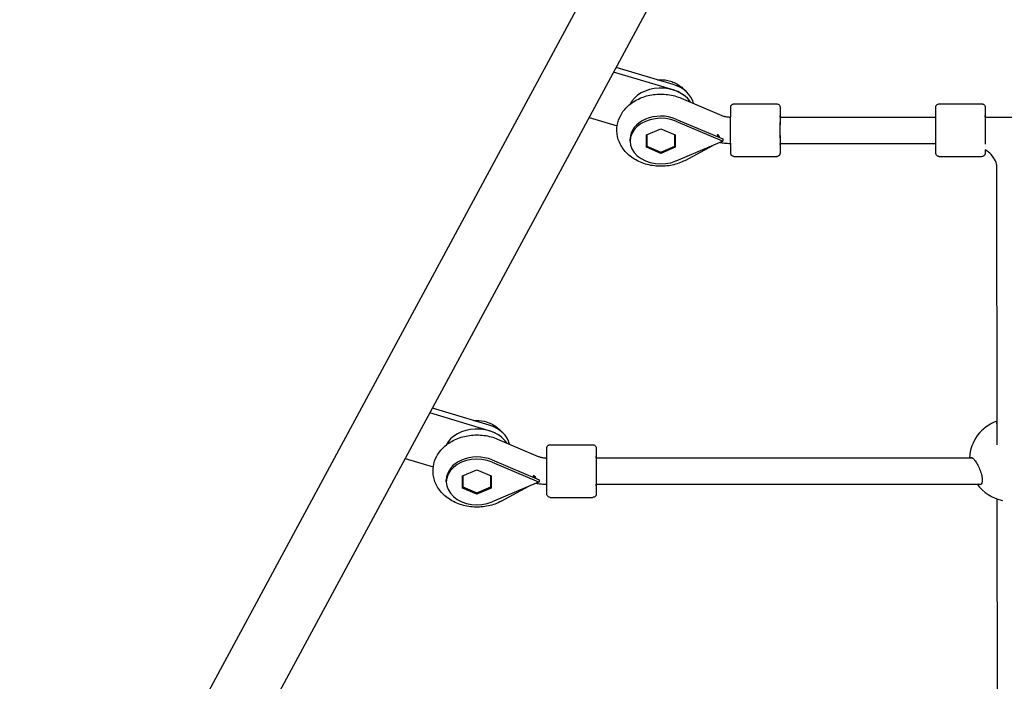
# Model space of a CAD drawing. Units: millimetres. Extents: x -15263 to -1965, y -5524 to 6797.
# Drawn here: x -8198 to -7599, y 72 to 475 of the extents above; entities that cross this region are included whole.
import ezdxf

# ---------------------------------------------------------------- set-up
doc = ezdxf.new("R2010")
doc.units = ezdxf.units.MM
doc.header["$LTSCALE"] = 50
doc.layers.add('Dimension (ISO)', color=161, linetype='Continuous', lineweight=18)
doc.layers.add('Visible (ISO)', color=7, linetype='Continuous', lineweight=30)
doc.styles.add('Label Text (ISO)', font='tahoma.ttf')
doc.dimstyles.new('Default (ISO)', dxfattribs={"dimscale": 50, "dimtxt": 3.5, "dimasz": 2.5, "dimexe": 1, "dimexo": 0.5, "dimgap": 0.762, "dimtad": 1, "dimtoh": 1, "dimrnd": 1e-08, "dimtxsty": 'Label Text (ISO)', "dimcen": 0.09, "dimdle": 10, "dimclrd": 256, "dimclre": 256, "dimclrt": 256, "dimadec": 0, "dimazin": 0, "dimtfac": 0.714286, "dimtdec": 3, "dimtmove": 0, "dimatfit": 3, "dimfxl": 1, "dimtolj": 1, "dimtzin": 0, "dimlwd": -1, "dimlwe": -1, "dimarcsym": 0})

# ---------------------------------------------------------------- blocks, each defined once
blk = doc.blocks.new('*D7')
at = {"layer": 'Defpoints', "color": 0}
for p in [(-12910.88, 3468.04), (-3894.63, 1200.79), (-12910.88, -2129.59)]:
    blk.add_point(p, dxfattribs=at)
at = {"layer": 'Dimension (ISO)'}
for p, q in [((-12910.88, 3443.04), (-12910.88, -2179.59)), ((-3894.63, 1175.79), (-3894.63, -2179.59)), ((-4094.63, -2129.59), (-12710.88, -2129.59))]:
    blk.add_line(p, q, dxfattribs=at)
for points in [[(-12710.88, -2096.25), (-12710.88, -2162.92), (-12910.88, -2129.59)], [(-4094.63, -2096.25), (-4094.63, -2162.92), (-3894.63, -2129.59)]]:
    blk.add_solid(points, dxfattribs=at)
at = {"layer": 'Dimension (ISO)', "insert": (-8402.75, -1883.29), "char_height": 200, "attachment_point": 2, "style": 'Label Text (ISO)'}
blk.add_mtext('\\A1;9016', dxfattribs=at)
blk = doc.blocks.new('*D8')
at = {"layer": 'Defpoints', "color": 0}
for p in [(-7331.18, 4615.15), (-11622.75, -1734.52), (-3336.03, -1734.52)]:
    blk.add_point(p, dxfattribs=at)
at = {"layer": 'Dimension (ISO)'}
for p, q in [((-7306.18, 4615.15), (-3286.03, 4615.15)), ((-3336.03, 4415.15), (-3336.03, -1534.52)), ((-11597.75, -1734.52), (-3286.03, -1734.52))]:
    blk.add_line(p, q, dxfattribs=at)
for points in [[(-3369.37, 4415.15), (-3302.7, 4415.15), (-3336.03, 4615.15)], [(-3369.37, -1534.52), (-3302.7, -1534.52), (-3336.03, -1734.52)]]:
    blk.add_solid(points, dxfattribs=at)
at = {"layer": 'Dimension (ISO)', "insert": (-3582.46, 1450.19), "char_height": 200, "attachment_point": 2, "rotation": 90, "style": 'Label Text (ISO)'}
blk.add_mtext('\\A1;6350', dxfattribs=at)
blk = doc.blocks.new('*D9')
at = {"layer": 'Defpoints', "color": 0}
for p in [(-8053.84, 6268.6), (-15012.73, -3390.28), (-12340.09, -3390.28)]:
    blk.add_point(p, dxfattribs=at)
at = {"layer": 'Dimension (ISO)'}
for p, q in [((-8078.84, 6268.6), (-15062.73, 6268.6)), ((-15012.73, 6068.6), (-15012.73, -3190.28)), ((-12365.09, -3390.28), (-15062.73, -3390.28))]:
    blk.add_line(p, q, dxfattribs=at)
for points in [[(-15046.06, 6068.6), (-14979.39, 6068.6), (-15012.73, 6268.6)], [(-15046.06, -3190.28), (-14979.39, -3190.28), (-15012.73, -3390.28)]]:
    blk.add_solid(points, dxfattribs=at)
at = {"layer": 'Dimension (ISO)', "insert": (-15259.02, 1143.62), "char_height": 200, "attachment_point": 2, "rotation": 90, "style": 'Label Text (ISO)'}
blk.add_mtext('\\A1;9659', dxfattribs=at)
blk = doc.blocks.new('11650_Sokolik')
at = {"layer": 'Visible (ISO)'}
for p, q in [((-471.23, -1126.09), (-1359.89, -2774.46)), ((-437.78, -1144.12), (-1326.45, -2792.49)), ((-472.71, -1283.55), (-507.34, -1273.15)), ((-472.72, -1286.88), (-508.89, -1276.02)), ((-467.77, -1291.91), (-443.02, -1302.46)), ((-435.7, -1295.4), (-409.7, -1295.4)), ((-310.92, -1295.39), (-284.92, -1295.39)), ((-523.8, -1303.67), (-506.75, -1308.79)), ((-471.03, -1304.64), (-442.43, -1316.72)), ((-438.2, -1303.4), (-437.72, -1303.4)), ((-407.7, -1303.4), (-312.94, -1303.39)), ((-407.7, -1303.4), (-407.7, -1303.4)), ((-282.92, -1303.39), (-21.74, -1303.39)), ((-488.92, -1314.31), (-480.22, -1310.56)), ((-480.22, -1310.56), (-471.52, -1314.31)), ((-471.04, -1305.97), (-442.84, -1317.88)), ((-498.84, -1318.02), (-498.84, -1316.68)), ((-488.9, -1321.8), (-488.92, -1314.31)), ((-488.9, -1314.3), (-488.89, -1316.46)), ((-488.9, -1321.8), (-488.89, -1316.46)), ((-488.89, -1316.46), (-488.71, -1316.54)), ((-488.71, -1314.22), (-488.7, -1321.05)), ((-471.7, -1321.05), (-471.71, -1314.23)), ((-471.7, -1321.05), (-471.69, -1316.39)), ((-471.69, -1316.39), (-471.69, -1314.23)), ((-471.69, -1316.55), (-471.51, -1316.47)), ((-471.52, -1314.31), (-471.5, -1321.8)), ((-442.43, -1316.72), (-442.44, -1318.05)), ((-480.2, -1325.54), (-488.9, -1321.8)), ((-488.7, -1321.05), (-480.19, -1324.71)), ((-471.5, -1321.8), (-480.2, -1325.54)), ((-480.19, -1324.71), (-471.7, -1321.05)), ((-442.84, -1318.22), (-471, -1330.14)), ((-465.38, -1329.73), (-448.56, -1320.64)), ((-442.84, -1317.88), (-442.71, -1318.05)), ((-442.84, -1317.88), (-442.64, -1317.97)), ((-442.71, -1318.05), (-442.84, -1318.22)), ((-442.64, -1318.14), (-442.84, -1318.22)), ((-442.71, -1318.05), (-442.64, -1317.97)), ((-442.71, -1318.05), (-442.71, -1318.05)), ((-442.71, -1318.05), (-442.64, -1318.14)), ((-442.64, -1317.97), (-442.44, -1318.05)), ((-442.44, -1318.05), (-442.64, -1318.14)), ((-438.2, -1319.4), (-437.72, -1319.4)), ((-407.7, -1319.4), (-312.94, -1319.39)), ((-407.7, -1319.4), (-407.7, -1319.4)), ((-480.2, -1325.54), (-480.2, -1324.71)), ((-435.7, -1327.4), (-409.7, -1327.4)), ((-310.92, -1327.39), (-284.92, -1327.39)), ((-275.61, -1502.81), (-275.88, -1333.77)), ((-584.53, -1494.29), (-620.7, -1483.43)), ((-584.53, -1490.95), (-619.16, -1480.55)), ((-579.58, -1499.31), (-554.84, -1509.87)), ((-547.51, -1502.8), (-521.51, -1502.8)), ((-635.61, -1511.08), (-618.57, -1516.2)), ((-582.85, -1512.04), (-554.25, -1524.13)), ((-582.85, -1513.38), (-554.65, -1525.29)), ((-550.02, -1510.8), (-549.53, -1510.8)), ((-519.52, -1510.8), (-519.51, -1510.8)), ((-519.51, -1510.78), (-290.72, -1510.78)), ((-600.73, -1521.72), (-592.04, -1517.97)), ((-592.04, -1517.97), (-583.33, -1521.71)), ((-610.66, -1525.42), (-610.66, -1524.09)), ((-600.72, -1529.2), (-600.73, -1521.72)), ((-600.72, -1529.2), (-600.71, -1523.87)), ((-600.71, -1521.71), (-600.71, -1523.87)), ((-600.71, -1523.87), (-600.52, -1523.95)), ((-600.53, -1521.63), (-600.51, -1528.46)), ((-583.51, -1528.46), (-583.53, -1521.63)), ((-583.51, -1523.79), (-583.51, -1521.64)), ((-583.51, -1528.46), (-583.51, -1523.79)), ((-583.51, -1523.96), (-583.33, -1523.88)), ((-583.33, -1521.71), (-583.32, -1529.2)), ((-554.65, -1525.63), (-582.81, -1537.54)), ((-554.65, -1525.29), (-554.52, -1525.46)), ((-554.65, -1525.29), (-554.46, -1525.37)), ((-554.52, -1525.46), (-554.65, -1525.63)), ((-554.46, -1525.55), (-554.65, -1525.63)), ((-554.52, -1525.46), (-554.46, -1525.37)), ((-554.52, -1525.46), (-554.52, -1525.46)), ((-554.52, -1525.46), (-554.46, -1525.55)), ((-554.46, -1525.37), (-554.25, -1525.46)), ((-554.25, -1525.46), (-554.46, -1525.55)), ((-554.25, -1524.13), (-554.25, -1525.46)), ((-550.02, -1526.8), (-549.53, -1526.8)), ((-519.52, -1526.8), (-519.51, -1526.8)), ((-519.51, -1526.78), (-285.46, -1526.78)), ((-592.01, -1532.95), (-600.72, -1529.2)), ((-600.51, -1528.46), (-592.01, -1532.12)), ((-592.01, -1532.12), (-583.51, -1528.46)), ((-583.32, -1529.2), (-592.01, -1532.95)), ((-592.01, -1532.95), (-592.01, -1532.12)), ((-577.2, -1537.14), (-560.37, -1528.05)), ((-547.51, -1534.8), (-521.51, -1534.8)), ((-275.27, -1710.22), (-275.55, -1535.82))]:
    blk.add_line(p, q, dxfattribs=at)
for start, end in [(108.81303, 176.89775), (215.86519, 258.78934)]:
    blk.add_arc((-267.57, -1512.13), 25, start, end, dxfattribs=at)
for centre, major_axis, ratio, start_param, end_param in [((-480.17, -1300.73), (-20, 0.04), 0.745393, 3.58948, 5.940496), ((-480.17, -1300.71), (-20, 0.04), 0.745389, 3.587324, 4.331951), ((-480.17, -1297.38), (20, -0.04), 0.745389, 0.159883, 1.190359), ((-480.21, -1318.05), (-18.63, 0.04), 0.745393, 4.199151, 8.372579), ((-480.21, -1316.72), (-18.63, 0.04), 0.745393, 4.199151, 6.283185), ((-407.7, -1311.4), (0, 9), 0.001787, 5.807303, 9.90066), ((-407.7, -1311.4), (0, -8), 0.001787, 3.141592, 6.283185), ((-407.7, -1311.4), (0, 8), 0.001787, 6.283185, 9.424778), ((-282.92, -1311.39), (0, 9), 0.001787, 5.807303, 9.059662), ((-443.62, -1310.9), (-11.1, 12.67), 0.215237, 1.618276, 1.645337), ((-444.91, -1309.58), (-3.8, 7.04), 0.392538, 2.00414, 2.270434), ((-445.71, -1310.01), (0.41, -8.87), 0.03616, 5.163167, 5.255553), ((-442.83, -1310.88), (-9.53, 14.84), 0.2282, 1.910834, 1.923649), ((-442.63, -1310.97), (4.09, 9.67), 0.327313, 4.037706, 4.050521), ((-591.98, -1504.78), (20, -0.04), 0.745389, 0.159772, 1.190359), ((-591.99, -1508.14), (-20, 0.04), 0.745393, 3.589328, 5.940866), ((-591.99, -1508.11), (-20, 0.04), 0.745389, 3.587172, 4.331951), ((-519.51, -1518.8), (0, 9), 0.001787, 5.81204, 9.905354), ((-592.02, -1525.46), (-18.63, 0.04), 0.745393, 4.199151, 8.372579), ((-592.02, -1524.13), (-18.63, 0.04), 0.745393, 4.199151, 6.283185), ((-519.51, -1518.78), (0, 8), 0.001787, 6.283185, 8.585283), ((-555.44, -1518.31), (-11.1, 12.67), 0.215237, 1.618276, 1.645337), ((-556.73, -1516.98), (-3.8, 7.04), 0.392538, 2.00414, 2.270434), ((-557.53, -1517.42), (0.41, -8.87), 0.03616, 5.163167, 5.255553), ((-554.64, -1518.29), (-9.53, 14.84), 0.2282, 1.910834, 1.923649), ((-554.44, -1518.37), (4.09, 9.67), 0.327313, 4.037706, 4.050521), ((-519.51, -1518.8), (0, -8), 0.001787, 5.44043, 6.352914)]:
    blk.add_ellipse(centre, major_axis=major_axis, ratio=ratio, start_param=start_param, end_param=end_param, dxfattribs=at)
for points, knots in [([(-482.14, -1280.72), (-481.61, -1280.66), (-481.07, -1280.63), (-478.49, -1280.58), (-476.45, -1280.85), (-472.34, -1282.15), (-470.27, -1283.13), (-467.24, -1285.45), (-466.28, -1286.33), (-465.36, -1287.36)], [5.932257, 5.932257, 5.932257, 5.932257, 6.043618, 6.043618, 6.469544, 6.469544, 6.869092, 6.869092, 7.057065, 7.057065, 7.057065, 7.057065]), ([(-465.38, -1329.73), (-467.83, -1331.06), (-470.5, -1332.02), (-476.09, -1333.23), (-479.03, -1333.46), (-484.86, -1333.15), (-487.75, -1332.61), (-493.21, -1330.76), (-495.78, -1329.46), (-500.25, -1326.18), (-502.17, -1324.23), (-505.01, -1319.95), (-506, -1317.66), (-506.99, -1313.07), (-507.06, -1310.79), (-506.39, -1306.39), (-505.66, -1304.28), (-503.49, -1300.27), (-502.01, -1298.41), (-498.38, -1295.03), (-496.19, -1293.57), (-491.28, -1291.21), (-488.55, -1290.36), (-482.87, -1289.4), (-479.93, -1289.29), (-474.12, -1289.86), (-471.25, -1290.53), (-468.3, -1291.69), (-468.03, -1291.79), (-467.77, -1291.91)], [0.94385, 0.94385, 0.94385, 0.94385, 1.288289, 1.288289, 1.642257, 1.642257, 1.997458, 1.997458, 2.349204, 2.349204, 2.684131, 2.684131, 2.984126, 2.984126, 3.256054, 3.256054, 3.525628, 3.525628, 3.816709, 3.816709, 4.140509, 4.140509, 4.487518, 4.487518, 4.842013, 4.842013, 5.197059, 5.197059, 5.232348, 5.232348, 5.232348, 5.232348]), ([(-435.7, -1327.4), (-435.91, -1327.4), (-436.13, -1327.36), (-436.54, -1327.22), (-436.73, -1327.12), (-437.07, -1326.87), (-437.22, -1326.71), (-437.46, -1326.36), (-437.56, -1326.16), (-437.64, -1325.87), (-437.66, -1325.78), (-437.68, -1325.66), (-437.68, -1325.63), (-437.69, -1325.58), (-437.69, -1325.56), (-437.69, -1325.53), (-437.69, -1325.51), (-437.69, -1325.48), (-437.7, -1325.47), (-437.7, -1325.42), (-437.7, -1325.4), (-437.7, -1325.3), (-437.7, -1325.21), (-437.7, -1324.66), (-437.71, -1323.88), (-437.71, -1321.93), (-437.71, -1320.86), (-437.72, -1318.45), (-437.72, -1317.09), (-437.72, -1314.25), (-437.72, -1312.74), (-437.72, -1309.77), (-437.72, -1308.26), (-437.72, -1305.45), (-437.72, -1304.1), (-437.71, -1301.73), (-437.71, -1300.68), (-437.71, -1299), (-437.71, -1298.35), (-437.7, -1297.72), (-437.7, -1297.57), (-437.7, -1297.42), (-437.7, -1297.39), (-437.7, -1297.33), (-437.7, -1297.32), (-437.69, -1297.28), (-437.69, -1297.26), (-437.69, -1297.21), (-437.69, -1297.19), (-437.68, -1297.13), (-437.68, -1297.1), (-437.66, -1297.03), (-437.66, -1297), (-437.63, -1296.89), (-437.62, -1296.83), (-437.55, -1296.64), (-437.5, -1296.52), (-437.34, -1296.24), (-437.22, -1296.08), (-436.92, -1295.8), (-436.74, -1295.68), (-436.36, -1295.5), (-436.15, -1295.44), (-435.86, -1295.4), (-435.78, -1295.4), (-435.7, -1295.4)], [0, 0, 0, 0, 0.06487, 0.06487, 0.128567, 0.128567, 0.192302, 0.192302, 0.255952, 0.255952, 0.284323, 0.284323, 0.295847, 0.295847, 0.306956, 0.306956, 0.31927, 0.31927, 0.341771, 0.341771, 0.402341, 0.402341, 0.584158, 0.584158, 1.139669, 1.139669, 1.587354, 1.587354, 2.034126, 2.034126, 2.480538, 2.480538, 2.926865, 2.926865, 3.373196, 3.373196, 3.819623, 3.819623, 4.266425, 4.266425, 4.48919, 4.48919, 4.587508, 4.587508, 4.612673, 4.612673, 4.63166, 4.63166, 4.642295, 4.642295, 4.653458, 4.653458, 4.66545, 4.66545, 4.685761, 4.685761, 4.724501, 4.724501, 4.783393, 4.783393, 4.846937, 4.846937, 4.910664, 4.910664, 4.935064, 4.935064, 4.935064, 4.935064]), ([(-409.7, -1295.4), (-409.48, -1295.4), (-409.26, -1295.43), (-408.86, -1295.57), (-408.66, -1295.67), (-408.32, -1295.93), (-408.17, -1296.08), (-407.93, -1296.43), (-407.84, -1296.63), (-407.75, -1296.92), (-407.73, -1297.01), (-407.71, -1297.13), (-407.71, -1297.16), (-407.7, -1297.21), (-407.7, -1297.23), (-407.7, -1297.27), (-407.7, -1297.28), (-407.7, -1297.31), (-407.7, -1297.32), (-407.7, -1297.37), (-407.7, -1297.39), (-407.69, -1297.49), (-407.69, -1297.58), (-407.69, -1298.13), (-407.68, -1298.91), (-407.68, -1300.86), (-407.68, -1301.93), (-407.68, -1303.22), (-407.68, -1303.31), (-407.68, -1303.4)], [0, 0, 0, 0, 0.06487, 0.06487, 0.128567, 0.128567, 0.192302, 0.192302, 0.255952, 0.255952, 0.284323, 0.284323, 0.295847, 0.295847, 0.306956, 0.306956, 0.31927, 0.31927, 0.341771, 0.341771, 0.402341, 0.402341, 0.584158, 0.584158, 1.139669, 1.139669, 1.587354, 1.587354, 1.618844, 1.618844, 1.618844, 1.618844]), ([(-310.92, -1327.39), (-311.13, -1327.39), (-311.35, -1327.36), (-311.76, -1327.22), (-311.95, -1327.12), (-312.29, -1326.86), (-312.44, -1326.71), (-312.68, -1326.36), (-312.77, -1326.16), (-312.86, -1325.87), (-312.88, -1325.78), (-312.9, -1325.66), (-312.9, -1325.63), (-312.91, -1325.58), (-312.91, -1325.56), (-312.91, -1325.53), (-312.91, -1325.51), (-312.91, -1325.48), (-312.91, -1325.47), (-312.92, -1325.42), (-312.92, -1325.4), (-312.92, -1325.3), (-312.92, -1325.21), (-312.92, -1324.66), (-312.93, -1323.88), (-312.93, -1321.93), (-312.93, -1320.86), (-312.94, -1318.45), (-312.94, -1317.09), (-312.94, -1314.25), (-312.94, -1312.74), (-312.94, -1309.77), (-312.94, -1308.26), (-312.94, -1305.45), (-312.94, -1304.1), (-312.93, -1301.73), (-312.93, -1300.68), (-312.93, -1299), (-312.93, -1298.34), (-312.92, -1297.72), (-312.92, -1297.57), (-312.92, -1297.42), (-312.92, -1297.39), (-312.92, -1297.33), (-312.91, -1297.32), (-312.91, -1297.28), (-312.91, -1297.26), (-312.91, -1297.21), (-312.91, -1297.19), (-312.9, -1297.13), (-312.89, -1297.1), (-312.88, -1297.03), (-312.88, -1296.99), (-312.85, -1296.89), (-312.83, -1296.83), (-312.77, -1296.64), (-312.72, -1296.52), (-312.56, -1296.24), (-312.44, -1296.08), (-312.14, -1295.8), (-311.96, -1295.68), (-311.58, -1295.5), (-311.37, -1295.44), (-311.08, -1295.4), (-311, -1295.39), (-310.92, -1295.39)], [0, 0, 0, 0, 0.06487, 0.06487, 0.128567, 0.128567, 0.192302, 0.192302, 0.255952, 0.255952, 0.284323, 0.284323, 0.295847, 0.295847, 0.306956, 0.306956, 0.31927, 0.31927, 0.341771, 0.341771, 0.402341, 0.402341, 0.584158, 0.584158, 1.139669, 1.139669, 1.587354, 1.587354, 2.034126, 2.034126, 2.480538, 2.480538, 2.926865, 2.926865, 3.373196, 3.373196, 3.819623, 3.819623, 4.266425, 4.266425, 4.48919, 4.48919, 4.587508, 4.587508, 4.612673, 4.612673, 4.63166, 4.63166, 4.642295, 4.642295, 4.653458, 4.653458, 4.66545, 4.66545, 4.685761, 4.685761, 4.724501, 4.724501, 4.783393, 4.783393, 4.846937, 4.846937, 4.910664, 4.910664, 4.935064, 4.935064, 4.935064, 4.935064]), ([(-284.92, -1295.39), (-284.7, -1295.39), (-284.48, -1295.43), (-284.07, -1295.57), (-283.88, -1295.67), (-283.54, -1295.92), (-283.39, -1296.08), (-283.15, -1296.43), (-283.06, -1296.63), (-282.97, -1296.92), (-282.95, -1297.01), (-282.93, -1297.13), (-282.93, -1297.16), (-282.92, -1297.21), (-282.92, -1297.23), (-282.92, -1297.26), (-282.92, -1297.28), (-282.92, -1297.31), (-282.92, -1297.32), (-282.91, -1297.37), (-282.91, -1297.39), (-282.91, -1297.49), (-282.91, -1297.58), (-282.91, -1298.13), (-282.9, -1298.91), (-282.9, -1300.86), (-282.9, -1301.93), (-282.9, -1303.22), (-282.9, -1303.31), (-282.9, -1303.39)], [0, 0, 0, 0, 0.06487, 0.06487, 0.128567, 0.128567, 0.192302, 0.192302, 0.255952, 0.255952, 0.284323, 0.284323, 0.295847, 0.295847, 0.306956, 0.306956, 0.31927, 0.31927, 0.341771, 0.341771, 0.402341, 0.402341, 0.584158, 0.584158, 1.139669, 1.139669, 1.587354, 1.587354, 1.618844, 1.618844, 1.618844, 1.618844]), ([(-443.02, -1302.46), (-442.75, -1302.57), (-442.47, -1302.68), (-441.88, -1302.88), (-441.57, -1302.96), (-440.93, -1303.12), (-440.6, -1303.18), (-439.93, -1303.29), (-439.59, -1303.33), (-438.9, -1303.38), (-438.55, -1303.4), (-438.2, -1303.4)], [4.1924296, 4.1924296, 4.1924296, 4.1924296, 4.2964215, 4.2964215, 4.4004133, 4.4004133, 4.5044052, 4.5044052, 4.6083971, 4.6083971, 4.712389, 4.712389, 4.712389, 4.712389]), ([(-445.72, -1315.33), (-445.72, -1315.33), (-445.72, -1315.33), (-445.74, -1315.09), (-445.76, -1314.85), (-445.77, -1314.61)], [-1.23851313, -1.23851313, -1.23851313, -1.23851313, -1.23714059, -1.23714059, -1.14528092, -1.14528092, -1.14528092, -1.14528092]), ([(-444.58, -1315.25), (-444.95, -1315.29), (-445.32, -1315.32), (-445.7, -1315.34), (-445.7, -1315.34), (-445.7, -1315.34)], [-0.112954, -0.112954, -0.112954, -0.112954, 0, 0, 0.0002935, 0.0002935, 0.0002935, 0.0002935]), ([(-444.16, -1318.78), (-443.96, -1318.83), (-443.76, -1318.86), (-443.12, -1318.98), (-442.68, -1319.06), (-441.79, -1319.18), (-441.34, -1319.23), (-440.45, -1319.31), (-440, -1319.34), (-439.1, -1319.39), (-438.65, -1319.4), (-438.2, -1319.4)], [4.438923, 4.438923, 4.438923, 4.438923, 4.4668602, 4.4668602, 4.5282424, 4.5282424, 4.5896246, 4.5896246, 4.6510068, 4.6510068, 4.712389, 4.712389, 4.712389, 4.712389]), ([(-407.68, -1319.4), (-407.68, -1319.56), (-407.68, -1319.72), (-407.68, -1321.06), (-407.68, -1322.11), (-407.68, -1323.79), (-407.69, -1324.45), (-407.69, -1325.07), (-407.69, -1325.22), (-407.69, -1325.37), (-407.69, -1325.4), (-407.7, -1325.46), (-407.7, -1325.47), (-407.7, -1325.51), (-407.7, -1325.53), (-407.7, -1325.58), (-407.71, -1325.6), (-407.71, -1325.66), (-407.72, -1325.69), (-407.73, -1325.76), (-407.74, -1325.8), (-407.76, -1325.9), (-407.78, -1325.96), (-407.84, -1326.15), (-407.89, -1326.27), (-408.05, -1326.55), (-408.17, -1326.71), (-408.47, -1326.99), (-408.65, -1327.11), (-409.03, -1327.29), (-409.24, -1327.35), (-409.53, -1327.39), (-409.61, -1327.4), (-409.7, -1327.4)], [3.31426, 3.31426, 3.31426, 3.31426, 3.373196, 3.373196, 3.819623, 3.819623, 4.266425, 4.266425, 4.48919, 4.48919, 4.587508, 4.587508, 4.612673, 4.612673, 4.63166, 4.63166, 4.642295, 4.642295, 4.653458, 4.653458, 4.66545, 4.66545, 4.685761, 4.685761, 4.724501, 4.724501, 4.783393, 4.783393, 4.846937, 4.846937, 4.910664, 4.910664, 4.935064, 4.935064, 4.935064, 4.935064]), ([(-282.9, -1323.38), (-282.9, -1324.02), (-282.91, -1324.52), (-282.91, -1325.07), (-282.91, -1325.22), (-282.91, -1325.37), (-282.91, -1325.4), (-282.92, -1325.46), (-282.92, -1325.47), (-282.92, -1325.51), (-282.92, -1325.53), (-282.92, -1325.58), (-282.93, -1325.6), (-282.93, -1325.66), (-282.94, -1325.69), (-282.95, -1325.76), (-282.96, -1325.8), (-282.98, -1325.9), (-283, -1325.96), (-283.06, -1326.15), (-283.11, -1326.27), (-283.27, -1326.55), (-283.39, -1326.71), (-283.69, -1326.99), (-283.87, -1327.11), (-284.25, -1327.29), (-284.46, -1327.35), (-284.75, -1327.39), (-284.83, -1327.39), (-284.92, -1327.39)], [3.899692, 3.899692, 3.899692, 3.899692, 4.266425, 4.266425, 4.48919, 4.48919, 4.587508, 4.587508, 4.612673, 4.612673, 4.63166, 4.63166, 4.642295, 4.642295, 4.653458, 4.653458, 4.66545, 4.66545, 4.685761, 4.685761, 4.724501, 4.724501, 4.783393, 4.783393, 4.846937, 4.846937, 4.910664, 4.910664, 4.935064, 4.935064, 4.935064, 4.935064]), ([(-275.88, -1333.77), (-275.88, -1332.55), (-276.13, -1331.32), (-277.24, -1328.78), (-278.12, -1327.47), (-280.33, -1325.21), (-281.52, -1324.25), (-282.91, -1323.38)], [0, 0, 0, 0, 0.3141593, 0.3141593, 0.6283185, 0.6283185, 0.8753067, 0.8753067, 0.8753067, 0.8753067]), ([(-593.96, -1488.12), (-593.42, -1488.07), (-592.88, -1488.03), (-590.3, -1487.99), (-588.26, -1488.25), (-584.15, -1489.55), (-582.09, -1490.53), (-579.06, -1492.85), (-578.1, -1493.73), (-577.18, -1494.77)], [5.932257, 5.932257, 5.932257, 5.932257, 6.043618, 6.043618, 6.469544, 6.469544, 6.869092, 6.869092, 7.057065, 7.057065, 7.057065, 7.057065]), ([(-577.2, -1537.14), (-579.65, -1538.47), (-582.31, -1539.43), (-587.91, -1540.64), (-590.84, -1540.87), (-596.67, -1540.56), (-599.57, -1540.01), (-605.03, -1538.16), (-607.6, -1536.87), (-612.06, -1533.59), (-613.98, -1531.64), (-616.82, -1527.35), (-617.82, -1525.07), (-618.8, -1520.48), (-618.87, -1518.2), (-618.2, -1513.8), (-617.47, -1511.68), (-615.3, -1507.68), (-613.82, -1505.81), (-610.2, -1502.43), (-608, -1500.97), (-603.1, -1498.62), (-600.36, -1497.77), (-594.69, -1496.8), (-591.74, -1496.7), (-585.93, -1497.26), (-583.07, -1497.93), (-580.11, -1499.09), (-579.85, -1499.2), (-579.58, -1499.31)], [0.94385, 0.94385, 0.94385, 0.94385, 1.288289, 1.288289, 1.642257, 1.642257, 1.997458, 1.997458, 2.349204, 2.349204, 2.684131, 2.684131, 2.984126, 2.984126, 3.256054, 3.256054, 3.525628, 3.525628, 3.816709, 3.816709, 4.140509, 4.140509, 4.487518, 4.487518, 4.842013, 4.842013, 5.197059, 5.197059, 5.232348, 5.232348, 5.232348, 5.232348]), ([(-547.51, -1534.8), (-547.73, -1534.8), (-547.95, -1534.77), (-548.35, -1534.63), (-548.54, -1534.53), (-548.88, -1534.27), (-549.03, -1534.11), (-549.28, -1533.77), (-549.37, -1533.57), (-549.45, -1533.28), (-549.48, -1533.18), (-549.49, -1533.07), (-549.5, -1533.04), (-549.5, -1532.99), (-549.5, -1532.97), (-549.51, -1532.93), (-549.51, -1532.92), (-549.51, -1532.89), (-549.51, -1532.87), (-549.51, -1532.83), (-549.51, -1532.81), (-549.51, -1532.71), (-549.51, -1532.62), (-549.52, -1532.07), (-549.52, -1531.28), (-549.53, -1529.34), (-549.53, -1528.26), (-549.53, -1525.86), (-549.53, -1524.49), (-549.53, -1521.66), (-549.54, -1520.15), (-549.54, -1517.17), (-549.53, -1515.67), (-549.53, -1512.86), (-549.53, -1511.51), (-549.53, -1509.14), (-549.53, -1508.09), (-549.52, -1506.4), (-549.52, -1505.75), (-549.52, -1505.13), (-549.51, -1504.98), (-549.51, -1504.83), (-549.51, -1504.8), (-549.51, -1504.74), (-549.51, -1504.72), (-549.51, -1504.69), (-549.51, -1504.67), (-549.5, -1504.62), (-549.5, -1504.59), (-549.49, -1504.54), (-549.49, -1504.51), (-549.48, -1504.44), (-549.47, -1504.4), (-549.45, -1504.3), (-549.43, -1504.23), (-549.37, -1504.05), (-549.31, -1503.93), (-549.16, -1503.65), (-549.03, -1503.49), (-548.74, -1503.21), (-548.56, -1503.09), (-548.17, -1502.9), (-547.96, -1502.84), (-547.67, -1502.81), (-547.59, -1502.8), (-547.51, -1502.8)], [0, 0, 0, 0, 0.06487, 0.06487, 0.128567, 0.128567, 0.192302, 0.192302, 0.255952, 0.255952, 0.284323, 0.284323, 0.295847, 0.295847, 0.306956, 0.306956, 0.31927, 0.31927, 0.341771, 0.341771, 0.402341, 0.402341, 0.584158, 0.584158, 1.139669, 1.139669, 1.587354, 1.587354, 2.034126, 2.034126, 2.480538, 2.480538, 2.926865, 2.926865, 3.373196, 3.373196, 3.819623, 3.819623, 4.266425, 4.266425, 4.48919, 4.48919, 4.587508, 4.587508, 4.612673, 4.612673, 4.63166, 4.63166, 4.642295, 4.642295, 4.653458, 4.653458, 4.66545, 4.66545, 4.685761, 4.685761, 4.724501, 4.724501, 4.783393, 4.783393, 4.846937, 4.846937, 4.910664, 4.910664, 4.935064, 4.935064, 4.935064, 4.935064]), ([(-521.51, -1502.8), (-521.29, -1502.8), (-521.08, -1502.84), (-520.67, -1502.98), (-520.48, -1503.08), (-520.14, -1503.33), (-519.99, -1503.49), (-519.75, -1503.84), (-519.65, -1504.04), (-519.57, -1504.33), (-519.55, -1504.42), (-519.53, -1504.54), (-519.52, -1504.57), (-519.52, -1504.62), (-519.52, -1504.64), (-519.51, -1504.67), (-519.51, -1504.69), (-519.51, -1504.72), (-519.51, -1504.73), (-519.51, -1504.77), (-519.51, -1504.8), (-519.51, -1504.89), (-519.51, -1504.99), (-519.5, -1505.54), (-519.5, -1506.32), (-519.49, -1508.26), (-519.49, -1509.34), (-519.49, -1510.62), (-519.49, -1510.7), (-519.49, -1510.78)], [0, 0, 0, 0, 0.06487, 0.06487, 0.128567, 0.128567, 0.192302, 0.192302, 0.255952, 0.255952, 0.284323, 0.284323, 0.295847, 0.295847, 0.306956, 0.306956, 0.31927, 0.31927, 0.341771, 0.341771, 0.402341, 0.402341, 0.584158, 0.584158, 1.139669, 1.139669, 1.587354, 1.587354, 1.616478, 1.616478, 1.616478, 1.616478]), ([(-554.84, -1509.87), (-554.57, -1509.98), (-554.28, -1510.09), (-553.69, -1510.28), (-553.38, -1510.37), (-552.74, -1510.52), (-552.42, -1510.59), (-551.75, -1510.69), (-551.4, -1510.73), (-550.71, -1510.79), (-550.36, -1510.8), (-550.02, -1510.8)], [4.1924296, 4.1924296, 4.1924296, 4.1924296, 4.2964215, 4.2964215, 4.4004133, 4.4004133, 4.5044052, 4.5044052, 4.6083971, 4.6083971, 4.712389, 4.712389, 4.712389, 4.712389]), ([(-291.92, -1510.78), (-291.82, -1510.67), (-291.7, -1510.6), (-291.26, -1510.49), (-290.85, -1510.64), (-289.95, -1511.37), (-289.45, -1511.96), (-288.47, -1513.36), (-287.93, -1514.27), (-286.88, -1516.31), (-286.38, -1517.44), (-285.61, -1519.5), (-285.27, -1520.56), (-284.8, -1522.58), (-284.68, -1523.53), (-284.68, -1524.3)], [3.102792, 3.102792, 3.102792, 3.102792, 3.239685, 3.239685, 3.580906, 3.580906, 3.922127, 3.922127, 4.27245, 4.27245, 4.622774, 4.622774, 4.933099, 4.933099, 5.243423, 5.243423, 5.243423, 5.243423]), ([(-557.53, -1522.74), (-557.53, -1522.74), (-557.53, -1522.73), (-557.55, -1522.5), (-557.57, -1522.26), (-557.59, -1522.01)], [-1.23851313, -1.23851313, -1.23851313, -1.23851313, -1.23714059, -1.23714059, -1.14528092, -1.14528092, -1.14528092, -1.14528092]), ([(-556.39, -1522.66), (-556.76, -1522.7), (-557.14, -1522.72), (-557.52, -1522.74), (-557.52, -1522.74), (-557.52, -1522.74)], [-0.112954, -0.112954, -0.112954, -0.112954, 0, 0, 0.0002935, 0.0002935, 0.0002935, 0.0002935]), ([(-555.98, -1526.19), (-555.78, -1526.23), (-555.58, -1526.27), (-554.94, -1526.39), (-554.49, -1526.46), (-553.6, -1526.59), (-553.16, -1526.64), (-552.26, -1526.72), (-551.81, -1526.75), (-550.92, -1526.79), (-550.47, -1526.8), (-550.02, -1526.8)], [4.438923, 4.438923, 4.438923, 4.438923, 4.4668602, 4.4668602, 4.5282424, 4.5282424, 4.5896246, 4.5896246, 4.6510068, 4.6510068, 4.712389, 4.712389, 4.712389, 4.712389]), ([(-519.49, -1526.78), (-519.49, -1526.95), (-519.49, -1527.12), (-519.49, -1528.46), (-519.49, -1529.52), (-519.5, -1531.2), (-519.5, -1531.85), (-519.5, -1532.48), (-519.51, -1532.63), (-519.51, -1532.77), (-519.51, -1532.81), (-519.51, -1532.87), (-519.51, -1532.88), (-519.51, -1532.92), (-519.51, -1532.94), (-519.52, -1532.99), (-519.52, -1533.01), (-519.53, -1533.06), (-519.53, -1533.1), (-519.54, -1533.16), (-519.55, -1533.2), (-519.57, -1533.3), (-519.59, -1533.37), (-519.65, -1533.55), (-519.71, -1533.67), (-519.87, -1533.96), (-519.99, -1534.11), (-520.28, -1534.4), (-520.46, -1534.52), (-520.85, -1534.7), (-521.06, -1534.76), (-521.35, -1534.8), (-521.43, -1534.8), (-521.51, -1534.8)], [3.3119, 3.3119, 3.3119, 3.3119, 3.373196, 3.373196, 3.819623, 3.819623, 4.266425, 4.266425, 4.48919, 4.48919, 4.587508, 4.587508, 4.612673, 4.612673, 4.63166, 4.63166, 4.642295, 4.642295, 4.653458, 4.653458, 4.66545, 4.66545, 4.685761, 4.685761, 4.724501, 4.724501, 4.783393, 4.783393, 4.846937, 4.846937, 4.910664, 4.910664, 4.935064, 4.935064, 4.935064, 4.935064]), ([(-284.68, -1524.3), (-284.68, -1525.07), (-284.8, -1525.74), (-285.26, -1526.68), (-285.59, -1526.95), (-286.29, -1527.09), (-286.69, -1527.01), (-287.12, -1526.78)], [0, 0, 0, 0, 0.3103248, 0.3103248, 0.6206496, 0.6206496, 0.9095102, 0.9095102, 0.9095102, 0.9095102])]:
    blk.add_open_spline(points, degree=3, knots=knots, dxfattribs=at)
for points in [[(-445.52, -1314.23), (-445.22, -1314.55), (-444.9, -1314.91), (-444.58, -1315.25)], [(-275.83, -1489.53), (-275.83, -1489.35), (-275.76, -1489.16), (-275.63, -1488.98)], [(-275.63, -1490.13), (-275.77, -1489.92), (-275.83, -1489.72), (-275.83, -1489.53)], [(-557.33, -1521.63), (-557.04, -1521.96), (-556.71, -1522.31), (-556.39, -1522.66)]]:
    blk.add_open_spline(points, degree=3, dxfattribs=at)

msp = doc.modelspace()

# ---------------------------------------------------------------- block references
msp.add_blockref('11650_Sokolik', (-7327.53, 1718.77))

# ---------------------------------------------------------------- dimensions: what is measured, and where the dimension line sits
at = {"layer": 'Dimension (ISO)'}
for base, p1, p2, angle, picture, middle in [((-15012.73, -3390.28), (-8053.84, 6268.6), (-12340.09, -3390.28), 90, '*D9', (-15012.73, 1143.62)), ((-3336.03, -1734.52), (-7331.18, 4615.15), (-11622.75, -1734.52), 90, '*D8', (-3336.03, 1450.19)), ((-12910.88, -2129.59), (-3894.63, 1200.79), (-12910.88, 3468.04), 180, '*D7', (-8402.75, -2129.59))]:
    dim = msp.add_linear_dim(base=base, p1=p1, p2=p2, angle=angle, dimstyle='Default (ISO)', override={"dimtxt": 4, "dimasz": 4, "dimtoh": 0, "dimdec": 0, "dimtp": 0, "dimtm": 0, "dimtdec": 3, "dimtofl": 0, "dimatfit": 1}, dxfattribs=at)
    dim.commit()
    dim.dimension.update_dxf_attribs({"geometry": picture, "text_midpoint": middle, "dimtype": 160})

doc.saveas('drawing.dxf')
